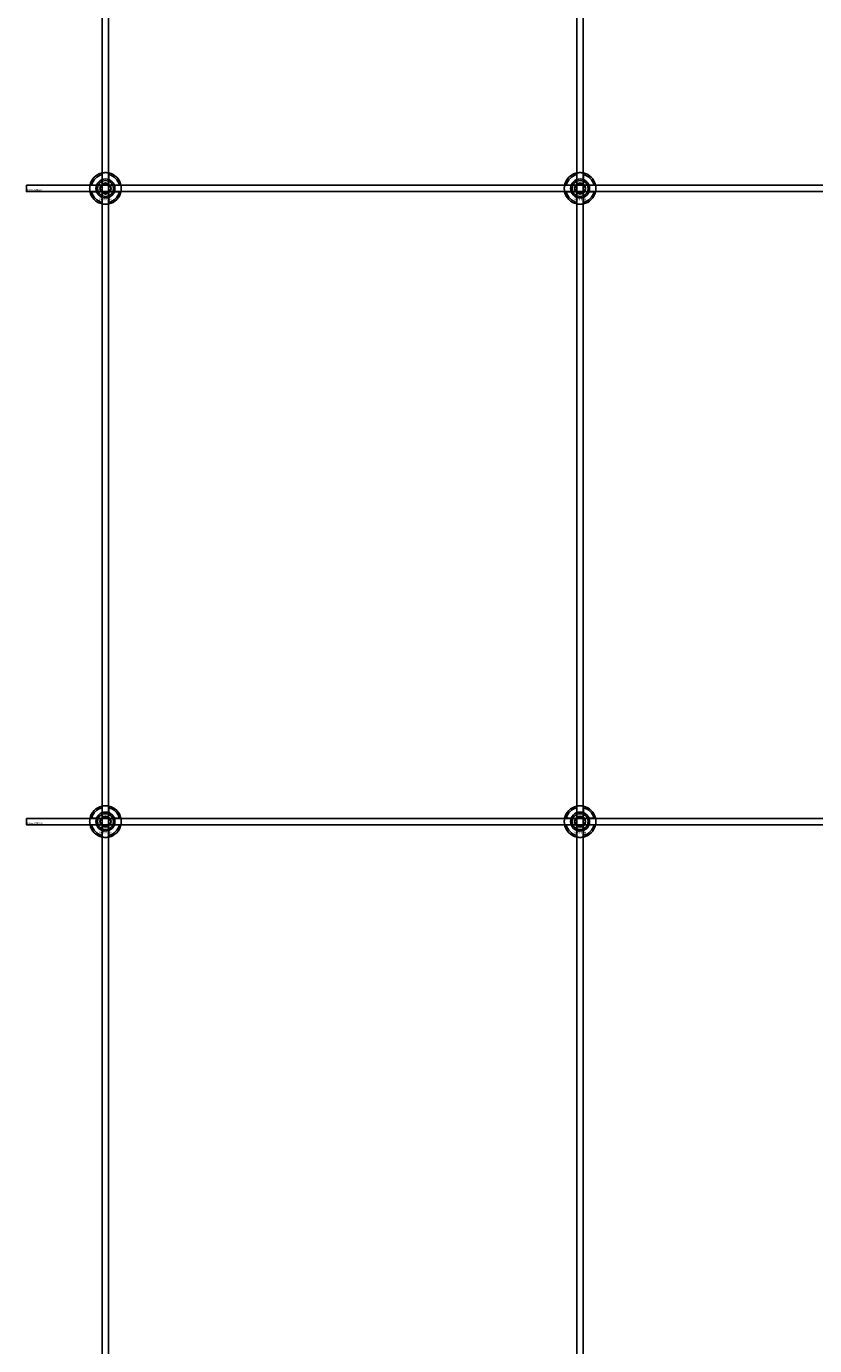
# Model space of a CAD drawing. Extents: x -50573 to 64065, y -12305 to 474.
# Drawn here: x -36893 to -36395, y -11472 to -10638 of the extents above; entities that cross this region are included whole.
import ezdxf

# ---------------------------------------------------------------- set-up
doc = ezdxf.new("R2010")
doc.units = 0
doc.layers.add('Default', color=7, linetype='Continuous')
doc.styles.add('Notiztext (DIN)', font='isocpeur.ttf')

msp = doc.modelspace()

# ---------------------------------------------------------------- linework, layer by layer
at = {"layer": 'Default'}
for p, q in [((-36845.02, -5780.63), (-36845.02, -11577.84)), ((-36841.02, -5780.63), (-36841.02, -11577.84)), ((-36545.02, -5780.63), (-36545.02, -11577.84)), ((-36541.02, -5780.63), (-36541.02, -11577.84)), ((-36845.12, -10734.94), (-36845.12, -10731.87)), ((-36840.92, -10731.87), (-36840.92, -10734.94)), ((-36545.12, -10734.94), (-36545.12, -10731.87)), ((-36540.92, -10731.87), (-36540.92, -10734.94)), ((-36851.77, -10738.52), (-36848.7, -10738.52)), ((-36848.7, -10742.72), (-36851.77, -10742.72)), ((-36837.34, -10738.52), (-36834.27, -10738.52)), ((-36834.27, -10742.72), (-36837.34, -10742.72)), ((-36551.77, -10738.52), (-36548.7, -10738.52)), ((-36548.7, -10742.72), (-36551.77, -10742.72)), ((-36537.34, -10738.52), (-36534.27, -10738.52)), ((-36534.27, -10742.72), (-36537.34, -10742.72)), ((-36845.12, -10749.37), (-36845.12, -10746.29)), ((-36840.92, -10746.29), (-36840.92, -10749.37)), ((-36545.12, -10749.37), (-36545.12, -10746.29)), ((-36540.92, -10746.29), (-36540.92, -10749.37)), ((-36845.12, -11134.94), (-36845.12, -11131.87)), ((-36840.92, -11131.87), (-36840.92, -11134.94)), ((-36545.12, -11134.94), (-36545.12, -11131.87)), ((-36540.92, -11131.87), (-36540.92, -11134.94)), ((-36851.77, -11138.52), (-36848.7, -11138.52)), ((-36848.7, -11142.72), (-36851.77, -11142.72)), ((-36837.34, -11138.52), (-36834.27, -11138.52)), ((-36834.27, -11142.72), (-36837.34, -11142.72)), ((-36551.77, -11138.52), (-36548.7, -11138.52)), ((-36548.7, -11142.72), (-36551.77, -11142.72)), ((-36537.34, -11138.52), (-36534.27, -11138.52)), ((-36534.27, -11142.72), (-36537.34, -11142.72)), ((-36845.12, -11149.37), (-36845.12, -11146.29)), ((-36840.92, -11146.29), (-36840.92, -11149.37)), ((-36545.12, -11149.37), (-36545.12, -11146.29)), ((-36540.92, -11146.29), (-36540.92, -11149.37))]:
    msp.add_line(p, q, dxfattribs=at)
for points in [[(-36893.02, -10738.62), (-35293.02, -10738.62), (-35293.02, -10742.62), (-36893.02, -10742.62)], [(-36893.02, -11138.62), (-35293.02, -11138.62), (-35293.02, -11142.62), (-36893.02, -11142.62)]]:
    msp.add_lwpolyline(points, close=True, dxfattribs=at)
for centre, radius in [((-36843.02, -10740.62), 5), ((-36843.02, -10740.62), 3.5), ((-36543.02, -10740.62), 5), ((-36543.02, -10740.62), 3.5), ((-36843.02, -11140.62), 5), ((-36843.02, -11140.62), 3.5), ((-36543.02, -11140.62), 5), ((-36543.02, -11140.62), 3.5)]:
    msp.add_circle(centre, radius, dxfattribs=at)
for centre, radius, start, end in [((-36843.02, -10740.62), 10, 102.12235, 167.87765), ((-36843.02, -10740.62), 9, 103.4934, 166.5066), ((-36843.02, -10740.62), 6.05, 110.29998, 159.70002), ((-36843.02, -10740.62), 6, 69.51268, 110.48732), ((-36843.02, -10740.62), 10, 12.12235, 77.87765), ((-36843.02, -10740.62), 9, 13.4934, 76.5066), ((-36843.02, -10740.62), 6.05, 20.29998, 69.70002), ((-36543.02, -10740.62), 10, 102.12235, 167.87765), ((-36543.02, -10740.62), 9, 103.4934, 166.5066), ((-36543.02, -10740.62), 6.05, 110.29998, 159.70002), ((-36543.02, -10740.62), 6, 69.51268, 110.48732), ((-36543.02, -10740.62), 10, 12.12235, 77.87765), ((-36543.02, -10740.62), 9, 13.4934, 76.5066), ((-36543.02, -10740.62), 6.05, 20.29998, 69.70002), ((-36843.02, -10740.62), 10, 192.12235, 257.87765), ((-36843.02, -10740.62), 9, 193.4934, 256.5066), ((-36843.02, -10740.62), 6, 159.51268, 200.48732), ((-36843.02, -10740.62), 6.05, 200.29998, 249.70002), ((-36843.02, -10740.62), 10, 282.12235, 347.87765), ((-36843.02, -10740.62), 6.05, 290.29998, 339.70002), ((-36843.02, -10740.62), 9, 283.4934, 346.5066), ((-36843.02, -10740.62), 6, 339.51268, 20.48732), ((-36543.02, -10740.62), 10, 192.12235, 257.87765), ((-36543.02, -10740.62), 9, 193.4934, 256.5066), ((-36543.02, -10740.62), 6, 159.51268, 200.48732), ((-36543.02, -10740.62), 6.05, 200.29998, 249.70002), ((-36543.02, -10740.62), 10, 282.12235, 347.87765), ((-36543.02, -10740.62), 6.05, 290.29998, 339.70002), ((-36543.02, -10740.62), 9, 283.4934, 346.5066), ((-36543.02, -10740.62), 6, 339.51268, 20.48732), ((-36843.02, -10740.62), 6, 249.51268, 290.48732), ((-36543.02, -10740.62), 6, 249.51268, 290.48732), ((-36843.02, -11140.62), 10, 102.12235, 167.87765), ((-36843.02, -11140.62), 9, 103.4934, 166.5066), ((-36843.02, -11140.62), 6.05, 110.29998, 159.70002), ((-36843.02, -11140.62), 6, 69.51268, 110.48732), ((-36843.02, -11140.62), 10, 12.12235, 77.87765), ((-36843.02, -11140.62), 9, 13.4934, 76.5066), ((-36843.02, -11140.62), 6.05, 20.29998, 69.70002), ((-36543.02, -11140.62), 10, 102.12235, 167.87765), ((-36543.02, -11140.62), 9, 103.4934, 166.5066), ((-36543.02, -11140.62), 6.05, 110.29998, 159.70002), ((-36543.02, -11140.62), 6, 69.51268, 110.48732), ((-36543.02, -11140.62), 10, 12.12235, 77.87765), ((-36543.02, -11140.62), 9, 13.4934, 76.5066), ((-36543.02, -11140.62), 6.05, 20.29998, 69.70002), ((-36843.02, -11140.62), 10, 192.12235, 257.87765), ((-36843.02, -11140.62), 9, 193.4934, 256.5066), ((-36843.02, -11140.62), 6, 159.51268, 200.48732), ((-36843.02, -11140.62), 6.05, 200.29998, 249.70002), ((-36843.02, -11140.62), 10, 282.12235, 347.87765), ((-36843.02, -11140.62), 6.05, 290.29998, 339.70002), ((-36843.02, -11140.62), 9, 283.4934, 346.5066), ((-36843.02, -11140.62), 6, 339.51268, 20.48732), ((-36543.02, -11140.62), 10, 192.12235, 257.87765), ((-36543.02, -11140.62), 9, 193.4934, 256.5066), ((-36543.02, -11140.62), 6, 159.51268, 200.48732), ((-36543.02, -11140.62), 6.05, 200.29998, 249.70002), ((-36543.02, -11140.62), 10, 282.12235, 347.87765), ((-36543.02, -11140.62), 6.05, 290.29998, 339.70002), ((-36543.02, -11140.62), 9, 283.4934, 346.5066), ((-36543.02, -11140.62), 6, 339.51268, 20.48732), ((-36843.02, -11140.62), 6, 249.51268, 290.48732), ((-36543.02, -11140.62), 6, 249.51268, 290.48732)]:
    msp.add_arc(centre, radius, start, end, dxfattribs=at)
for points, knots in [([(-36845.12, -10730.84), (-36845.12, -10730.84), (-36845.07, -10730.83), (-36844.85, -10730.79), (-36844.69, -10730.76), (-36844.32, -10730.7), (-36844.09, -10730.67), (-36843.57, -10730.63), (-36843.29, -10730.62), (-36842.76, -10730.62), (-36842.48, -10730.63), (-36841.96, -10730.67), (-36841.72, -10730.7), (-36841.35, -10730.76), (-36841.19, -10730.79), (-36840.97, -10730.83), (-36840.92, -10730.84), (-36840.92, -10730.84)], [-0.6348715, -0.6348715, -0.6348715, -0.6348715, -0.5555098, -0.5555098, -0.4761482, -0.4761482, -0.396792, -0.396792, -0.3174357, -0.3174357, -0.2380795, -0.2380795, -0.1587233, -0.1587233, -0.0793616, -0.0793616, 0, 0, 0, 0]), ([(-36545.12, -10730.84), (-36545.12, -10730.84), (-36545.07, -10730.83), (-36544.85, -10730.79), (-36544.69, -10730.76), (-36544.32, -10730.7), (-36544.09, -10730.67), (-36543.57, -10730.63), (-36543.29, -10730.62), (-36542.76, -10730.62), (-36542.48, -10730.63), (-36541.96, -10730.67), (-36541.72, -10730.7), (-36541.35, -10730.76), (-36541.19, -10730.79), (-36540.97, -10730.83), (-36540.92, -10730.84), (-36540.92, -10730.84)], [-0.6348715, -0.6348715, -0.6348715, -0.6348715, -0.5555098, -0.5555098, -0.4761482, -0.4761482, -0.396792, -0.396792, -0.3174357, -0.3174357, -0.2380795, -0.2380795, -0.1587233, -0.1587233, -0.0793616, -0.0793616, 0, 0, 0, 0]), ([(-36852.8, -10742.72), (-36852.8, -10742.72), (-36852.81, -10742.66), (-36852.85, -10742.45), (-36852.88, -10742.29), (-36852.94, -10741.92), (-36852.97, -10741.68), (-36853.01, -10741.16), (-36853.02, -10740.88), (-36853.02, -10740.35), (-36853.01, -10740.07), (-36852.97, -10739.55), (-36852.94, -10739.32), (-36852.88, -10738.95), (-36852.85, -10738.79), (-36852.81, -10738.57), (-36852.8, -10738.52), (-36852.8, -10738.52)], [-0.6348715, -0.6348715, -0.6348715, -0.6348715, -0.5555098, -0.5555098, -0.4761482, -0.4761482, -0.396792, -0.396792, -0.3174357, -0.3174357, -0.2380795, -0.2380795, -0.1587233, -0.1587233, -0.0793616, -0.0793616, 0, 0, 0, 0]), ([(-36833.24, -10738.52), (-36833.24, -10738.52), (-36833.23, -10738.57), (-36833.19, -10738.79), (-36833.16, -10738.95), (-36833.1, -10739.32), (-36833.08, -10739.55), (-36833.03, -10740.07), (-36833.02, -10740.35), (-36833.02, -10740.88), (-36833.03, -10741.16), (-36833.08, -10741.68), (-36833.1, -10741.92), (-36833.16, -10742.29), (-36833.19, -10742.45), (-36833.23, -10742.66), (-36833.24, -10742.72), (-36833.24, -10742.72)], [0, 0, 0, 0, 0.0793616, 0.0793616, 0.1587233, 0.1587233, 0.2380795, 0.2380795, 0.3174357, 0.3174357, 0.396792, 0.396792, 0.4761482, 0.4761482, 0.5555098, 0.5555098, 0.6348715, 0.6348715, 0.6348715, 0.6348715]), ([(-36552.8, -10742.72), (-36552.8, -10742.72), (-36552.81, -10742.66), (-36552.85, -10742.45), (-36552.88, -10742.29), (-36552.94, -10741.92), (-36552.97, -10741.68), (-36553.01, -10741.16), (-36553.02, -10740.88), (-36553.02, -10740.35), (-36553.01, -10740.07), (-36552.97, -10739.55), (-36552.94, -10739.32), (-36552.88, -10738.95), (-36552.85, -10738.79), (-36552.81, -10738.57), (-36552.8, -10738.52), (-36552.8, -10738.52)], [-0.6348715, -0.6348715, -0.6348715, -0.6348715, -0.5555098, -0.5555098, -0.4761482, -0.4761482, -0.396792, -0.396792, -0.3174357, -0.3174357, -0.2380795, -0.2380795, -0.1587233, -0.1587233, -0.0793616, -0.0793616, 0, 0, 0, 0]), ([(-36533.24, -10738.52), (-36533.24, -10738.52), (-36533.23, -10738.57), (-36533.19, -10738.79), (-36533.16, -10738.95), (-36533.1, -10739.32), (-36533.08, -10739.55), (-36533.03, -10740.07), (-36533.02, -10740.35), (-36533.02, -10740.88), (-36533.03, -10741.16), (-36533.08, -10741.68), (-36533.1, -10741.92), (-36533.16, -10742.29), (-36533.19, -10742.45), (-36533.23, -10742.66), (-36533.24, -10742.72), (-36533.24, -10742.72)], [0, 0, 0, 0, 0.0793616, 0.0793616, 0.1587233, 0.1587233, 0.2380795, 0.2380795, 0.3174357, 0.3174357, 0.396792, 0.396792, 0.4761482, 0.4761482, 0.5555098, 0.5555098, 0.6348715, 0.6348715, 0.6348715, 0.6348715]), ([(-36840.92, -10750.39), (-36840.92, -10750.39), (-36840.97, -10750.41), (-36841.19, -10750.45), (-36841.35, -10750.48), (-36841.72, -10750.53), (-36841.96, -10750.56), (-36842.48, -10750.61), (-36842.76, -10750.62), (-36843.29, -10750.62), (-36843.57, -10750.61), (-36844.09, -10750.56), (-36844.32, -10750.53), (-36844.69, -10750.48), (-36844.85, -10750.45), (-36845.07, -10750.41), (-36845.12, -10750.39), (-36845.12, -10750.39)], [0, 0, 0, 0, 0.0793616, 0.0793616, 0.1587233, 0.1587233, 0.2380795, 0.2380795, 0.3174357, 0.3174357, 0.396792, 0.396792, 0.4761482, 0.4761482, 0.5555098, 0.5555098, 0.6348715, 0.6348715, 0.6348715, 0.6348715]), ([(-36540.92, -10750.39), (-36540.92, -10750.39), (-36540.97, -10750.41), (-36541.19, -10750.45), (-36541.35, -10750.48), (-36541.72, -10750.53), (-36541.96, -10750.56), (-36542.48, -10750.61), (-36542.76, -10750.62), (-36543.29, -10750.62), (-36543.57, -10750.61), (-36544.09, -10750.56), (-36544.32, -10750.53), (-36544.69, -10750.48), (-36544.85, -10750.45), (-36545.07, -10750.41), (-36545.12, -10750.39), (-36545.12, -10750.39)], [0, 0, 0, 0, 0.0793616, 0.0793616, 0.1587233, 0.1587233, 0.2380795, 0.2380795, 0.3174357, 0.3174357, 0.396792, 0.396792, 0.4761482, 0.4761482, 0.5555098, 0.5555098, 0.6348715, 0.6348715, 0.6348715, 0.6348715]), ([(-36845.12, -11130.84), (-36845.12, -11130.84), (-36845.07, -11130.83), (-36844.85, -11130.79), (-36844.69, -11130.76), (-36844.32, -11130.7), (-36844.09, -11130.67), (-36843.57, -11130.63), (-36843.29, -11130.62), (-36842.76, -11130.62), (-36842.48, -11130.63), (-36841.96, -11130.67), (-36841.72, -11130.7), (-36841.35, -11130.76), (-36841.19, -11130.79), (-36840.97, -11130.83), (-36840.92, -11130.84), (-36840.92, -11130.84)], [-0.6348715, -0.6348715, -0.6348715, -0.6348715, -0.5555098, -0.5555098, -0.4761482, -0.4761482, -0.396792, -0.396792, -0.3174357, -0.3174357, -0.2380795, -0.2380795, -0.1587233, -0.1587233, -0.0793616, -0.0793616, 0, 0, 0, 0]), ([(-36545.12, -11130.84), (-36545.12, -11130.84), (-36545.07, -11130.83), (-36544.85, -11130.79), (-36544.69, -11130.76), (-36544.32, -11130.7), (-36544.09, -11130.67), (-36543.57, -11130.63), (-36543.29, -11130.62), (-36542.76, -11130.62), (-36542.48, -11130.63), (-36541.96, -11130.67), (-36541.72, -11130.7), (-36541.35, -11130.76), (-36541.19, -11130.79), (-36540.97, -11130.83), (-36540.92, -11130.84), (-36540.92, -11130.84)], [-0.6348715, -0.6348715, -0.6348715, -0.6348715, -0.5555098, -0.5555098, -0.4761482, -0.4761482, -0.396792, -0.396792, -0.3174357, -0.3174357, -0.2380795, -0.2380795, -0.1587233, -0.1587233, -0.0793616, -0.0793616, 0, 0, 0, 0]), ([(-36852.8, -11142.72), (-36852.8, -11142.72), (-36852.81, -11142.66), (-36852.85, -11142.45), (-36852.88, -11142.29), (-36852.94, -11141.92), (-36852.97, -11141.68), (-36853.01, -11141.16), (-36853.02, -11140.88), (-36853.02, -11140.35), (-36853.01, -11140.07), (-36852.97, -11139.55), (-36852.94, -11139.32), (-36852.88, -11138.95), (-36852.85, -11138.79), (-36852.81, -11138.57), (-36852.8, -11138.52), (-36852.8, -11138.52)], [-0.6348715, -0.6348715, -0.6348715, -0.6348715, -0.5555098, -0.5555098, -0.4761482, -0.4761482, -0.396792, -0.396792, -0.3174357, -0.3174357, -0.2380795, -0.2380795, -0.1587233, -0.1587233, -0.0793616, -0.0793616, 0, 0, 0, 0]), ([(-36833.24, -11138.52), (-36833.24, -11138.52), (-36833.23, -11138.57), (-36833.19, -11138.79), (-36833.16, -11138.95), (-36833.1, -11139.32), (-36833.08, -11139.55), (-36833.03, -11140.07), (-36833.02, -11140.35), (-36833.02, -11140.88), (-36833.03, -11141.16), (-36833.08, -11141.68), (-36833.1, -11141.92), (-36833.16, -11142.29), (-36833.19, -11142.45), (-36833.23, -11142.66), (-36833.24, -11142.72), (-36833.24, -11142.72)], [0, 0, 0, 0, 0.0793616, 0.0793616, 0.1587233, 0.1587233, 0.2380795, 0.2380795, 0.3174357, 0.3174357, 0.396792, 0.396792, 0.4761482, 0.4761482, 0.5555098, 0.5555098, 0.6348715, 0.6348715, 0.6348715, 0.6348715]), ([(-36552.8, -11142.72), (-36552.8, -11142.72), (-36552.81, -11142.66), (-36552.85, -11142.45), (-36552.88, -11142.29), (-36552.94, -11141.92), (-36552.97, -11141.68), (-36553.01, -11141.16), (-36553.02, -11140.88), (-36553.02, -11140.35), (-36553.01, -11140.07), (-36552.97, -11139.55), (-36552.94, -11139.32), (-36552.88, -11138.95), (-36552.85, -11138.79), (-36552.81, -11138.57), (-36552.8, -11138.52), (-36552.8, -11138.52)], [-0.6348715, -0.6348715, -0.6348715, -0.6348715, -0.5555098, -0.5555098, -0.4761482, -0.4761482, -0.396792, -0.396792, -0.3174357, -0.3174357, -0.2380795, -0.2380795, -0.1587233, -0.1587233, -0.0793616, -0.0793616, 0, 0, 0, 0]), ([(-36533.24, -11138.52), (-36533.24, -11138.52), (-36533.23, -11138.57), (-36533.19, -11138.79), (-36533.16, -11138.95), (-36533.1, -11139.32), (-36533.08, -11139.55), (-36533.03, -11140.07), (-36533.02, -11140.35), (-36533.02, -11140.88), (-36533.03, -11141.16), (-36533.08, -11141.68), (-36533.1, -11141.92), (-36533.16, -11142.29), (-36533.19, -11142.45), (-36533.23, -11142.66), (-36533.24, -11142.72), (-36533.24, -11142.72)], [0, 0, 0, 0, 0.0793616, 0.0793616, 0.1587233, 0.1587233, 0.2380795, 0.2380795, 0.3174357, 0.3174357, 0.396792, 0.396792, 0.4761482, 0.4761482, 0.5555098, 0.5555098, 0.6348715, 0.6348715, 0.6348715, 0.6348715]), ([(-36840.92, -11150.39), (-36840.92, -11150.39), (-36840.97, -11150.41), (-36841.19, -11150.45), (-36841.35, -11150.48), (-36841.72, -11150.53), (-36841.96, -11150.56), (-36842.48, -11150.61), (-36842.76, -11150.62), (-36843.29, -11150.62), (-36843.57, -11150.61), (-36844.09, -11150.56), (-36844.32, -11150.53), (-36844.69, -11150.48), (-36844.85, -11150.45), (-36845.07, -11150.41), (-36845.12, -11150.39), (-36845.12, -11150.39)], [0, 0, 0, 0, 0.0793616, 0.0793616, 0.1587233, 0.1587233, 0.2380795, 0.2380795, 0.3174357, 0.3174357, 0.396792, 0.396792, 0.4761482, 0.4761482, 0.5555098, 0.5555098, 0.6348715, 0.6348715, 0.6348715, 0.6348715]), ([(-36540.92, -11150.39), (-36540.92, -11150.39), (-36540.97, -11150.41), (-36541.19, -11150.45), (-36541.35, -11150.48), (-36541.72, -11150.53), (-36541.96, -11150.56), (-36542.48, -11150.61), (-36542.76, -11150.62), (-36543.29, -11150.62), (-36543.57, -11150.61), (-36544.09, -11150.56), (-36544.32, -11150.53), (-36544.69, -11150.48), (-36544.85, -11150.45), (-36545.07, -11150.41), (-36545.12, -11150.39), (-36545.12, -11150.39)], [0, 0, 0, 0, 0.0793616, 0.0793616, 0.1587233, 0.1587233, 0.2380795, 0.2380795, 0.3174357, 0.3174357, 0.396792, 0.396792, 0.4761482, 0.4761482, 0.5555098, 0.5555098, 0.6348715, 0.6348715, 0.6348715, 0.6348715])]:
    msp.add_open_spline(points, degree=3, knots=knots, dxfattribs=at)
for points, weights in [([(-36845.12, -10731.87), (-36845.12, -10731.38), (-36845.12, -10730.84)], [1, 1.00145960563, 1]), ([(-36845.12, -10735.51), (-36845.12, -10735.24), (-36845.12, -10734.94)], [1.00238586272, 1.00238647725, 1]), ([(-36840.92, -10730.84), (-36840.92, -10731.38), (-36840.92, -10731.87)], [1, 1.00145960563, 1]), ([(-36840.92, -10734.94), (-36840.92, -10735.24), (-36840.92, -10735.51)], [1, 1.00238647725, 1.00238586272]), ([(-36545.12, -10731.87), (-36545.12, -10731.38), (-36545.12, -10730.84)], [1, 1.00145960563, 1]), ([(-36545.12, -10735.51), (-36545.12, -10735.24), (-36545.12, -10734.94)], [1.00238586272, 1.00238647725, 1]), ([(-36540.92, -10730.84), (-36540.92, -10731.38), (-36540.92, -10731.87)], [1, 1.00145960563, 1]), ([(-36540.92, -10734.94), (-36540.92, -10735.24), (-36540.92, -10735.51)], [1, 1.00238647725, 1.00238586272]), ([(-36852.8, -10738.52), (-36852.26, -10738.52), (-36851.77, -10738.52)], [1, 1.00145960563, 1]), ([(-36851.77, -10742.72), (-36852.26, -10742.72), (-36852.8, -10742.72)], [1, 1.00145960563, 1]), ([(-36848.7, -10738.52), (-36848.4, -10738.52), (-36848.13, -10738.52)], [1, 1.00238647725, 1.00238586272]), ([(-36848.13, -10742.72), (-36848.4, -10742.72), (-36848.7, -10742.72)], [1.00238586272, 1.00238647725, 1]), ([(-36846.49, -10740.62), (-36846.02, -10739.81), (-36845.62, -10739.12)], [1.00277578927, 1.03939442297, 1]), ([(-36845.62, -10742.12), (-36846.02, -10741.42), (-36846.49, -10740.62)], [1, 1.03939442297, 1.00277578927]), ([(-36845.62, -10739.12), (-36845.22, -10738.42), (-36844.75, -10737.62)], [1, 1.03939442297, 1.00277578927]), ([(-36844.75, -10743.62), (-36845.22, -10742.81), (-36845.62, -10742.12)], [1.00277578927, 1.03939442297, 1]), ([(-36844.75, -10737.62), (-36843.83, -10737.62), (-36843.02, -10737.62)], [1.00277578927, 1.03939442297, 1]), ([(-36843.02, -10737.62), (-36842.22, -10737.62), (-36841.29, -10737.62)], [1, 1.03939442297, 1.00277578927]), ([(-36841.29, -10737.62), (-36840.83, -10738.42), (-36840.42, -10739.12)], [1.00277578927, 1.03939442297, 1]), ([(-36840.42, -10742.12), (-36840.83, -10742.81), (-36841.29, -10743.62)], [1, 1.03939442297, 1.00277578927]), ([(-36840.42, -10739.12), (-36840.02, -10739.81), (-36839.56, -10740.62)], [1, 1.03939442297, 1.00277578927]), ([(-36839.56, -10740.62), (-36840.02, -10741.42), (-36840.42, -10742.12)], [1.00277578927, 1.03939442297, 1]), ([(-36837.91, -10738.52), (-36837.64, -10738.52), (-36837.34, -10738.52)], [1.00238586272, 1.00238647725, 1]), ([(-36837.34, -10742.72), (-36837.64, -10742.72), (-36837.91, -10742.72)], [1, 1.00238647725, 1.00238586272]), ([(-36834.27, -10738.52), (-36833.78, -10738.52), (-36833.24, -10738.52)], [1, 1.00145960563, 1]), ([(-36833.24, -10742.72), (-36833.78, -10742.72), (-36834.27, -10742.72)], [1, 1.00145960563, 1]), ([(-36552.8, -10738.52), (-36552.26, -10738.52), (-36551.77, -10738.52)], [1, 1.00145960563, 1]), ([(-36551.77, -10742.72), (-36552.26, -10742.72), (-36552.8, -10742.72)], [1, 1.00145960563, 1]), ([(-36548.7, -10738.52), (-36548.4, -10738.52), (-36548.13, -10738.52)], [1, 1.00238647725, 1.00238586272]), ([(-36548.13, -10742.72), (-36548.4, -10742.72), (-36548.7, -10742.72)], [1.00238586272, 1.00238647725, 1]), ([(-36546.49, -10740.62), (-36546.02, -10739.81), (-36545.62, -10739.12)], [1.00277578927, 1.03939442297, 1]), ([(-36545.62, -10742.12), (-36546.02, -10741.42), (-36546.49, -10740.62)], [1, 1.03939442297, 1.00277578927]), ([(-36545.62, -10739.12), (-36545.22, -10738.42), (-36544.75, -10737.62)], [1, 1.03939442297, 1.00277578927]), ([(-36544.75, -10743.62), (-36545.22, -10742.81), (-36545.62, -10742.12)], [1.00277578927, 1.03939442297, 1]), ([(-36544.75, -10737.62), (-36543.83, -10737.62), (-36543.02, -10737.62)], [1.00277578927, 1.03939442297, 1]), ([(-36543.02, -10737.62), (-36542.22, -10737.62), (-36541.29, -10737.62)], [1, 1.03939442297, 1.00277578927]), ([(-36541.29, -10737.62), (-36540.83, -10738.42), (-36540.42, -10739.12)], [1.00277578927, 1.03939442297, 1]), ([(-36540.42, -10742.12), (-36540.83, -10742.81), (-36541.29, -10743.62)], [1, 1.03939442297, 1.00277578927]), ([(-36540.42, -10739.12), (-36540.02, -10739.81), (-36539.56, -10740.62)], [1, 1.03939442297, 1.00277578927]), ([(-36539.56, -10740.62), (-36540.02, -10741.42), (-36540.42, -10742.12)], [1.00277578927, 1.03939442297, 1]), ([(-36537.91, -10738.52), (-36537.64, -10738.52), (-36537.34, -10738.52)], [1.00238586272, 1.00238647725, 1]), ([(-36537.34, -10742.72), (-36537.64, -10742.72), (-36537.91, -10742.72)], [1, 1.00238647725, 1.00238586272]), ([(-36534.27, -10738.52), (-36533.78, -10738.52), (-36533.24, -10738.52)], [1, 1.00145960563, 1]), ([(-36533.24, -10742.72), (-36533.78, -10742.72), (-36534.27, -10742.72)], [1, 1.00145960563, 1]), ([(-36845.12, -10746.29), (-36845.12, -10746), (-36845.12, -10745.73)], [1, 1.00238647725, 1.00238586272]), ([(-36845.12, -10750.39), (-36845.12, -10749.86), (-36845.12, -10749.37)], [1, 1.00145960563, 1]), ([(-36843.02, -10743.62), (-36843.83, -10743.62), (-36844.75, -10743.62)], [1, 1.03939442297, 1.00277578927]), ([(-36841.29, -10743.62), (-36842.22, -10743.62), (-36843.02, -10743.62)], [1.00277578927, 1.03939442297, 1]), ([(-36840.92, -10745.73), (-36840.92, -10746), (-36840.92, -10746.29)], [1.00238586272, 1.00238647725, 1]), ([(-36840.92, -10749.37), (-36840.92, -10749.86), (-36840.92, -10750.39)], [1, 1.00145960563, 1]), ([(-36545.12, -10746.29), (-36545.12, -10746), (-36545.12, -10745.73)], [1, 1.00238647725, 1.00238586272]), ([(-36545.12, -10750.39), (-36545.12, -10749.86), (-36545.12, -10749.37)], [1, 1.00145960563, 1]), ([(-36543.02, -10743.62), (-36543.83, -10743.62), (-36544.75, -10743.62)], [1, 1.03939442297, 1.00277578927]), ([(-36541.29, -10743.62), (-36542.22, -10743.62), (-36543.02, -10743.62)], [1.00277578927, 1.03939442297, 1]), ([(-36540.92, -10745.73), (-36540.92, -10746), (-36540.92, -10746.29)], [1.00238586272, 1.00238647725, 1]), ([(-36540.92, -10749.37), (-36540.92, -10749.86), (-36540.92, -10750.39)], [1, 1.00145960563, 1]), ([(-36845.12, -11131.87), (-36845.12, -11131.38), (-36845.12, -11130.84)], [1, 1.00145960563, 1]), ([(-36845.12, -11135.51), (-36845.12, -11135.24), (-36845.12, -11134.94)], [1.00238586272, 1.00238647725, 1]), ([(-36840.92, -11130.84), (-36840.92, -11131.38), (-36840.92, -11131.87)], [1, 1.00145960563, 1]), ([(-36840.92, -11134.94), (-36840.92, -11135.24), (-36840.92, -11135.51)], [1, 1.00238647725, 1.00238586272]), ([(-36545.12, -11131.87), (-36545.12, -11131.38), (-36545.12, -11130.84)], [1, 1.00145960563, 1]), ([(-36545.12, -11135.51), (-36545.12, -11135.24), (-36545.12, -11134.94)], [1.00238586272, 1.00238647725, 1]), ([(-36540.92, -11130.84), (-36540.92, -11131.38), (-36540.92, -11131.87)], [1, 1.00145960563, 1]), ([(-36540.92, -11134.94), (-36540.92, -11135.24), (-36540.92, -11135.51)], [1, 1.00238647725, 1.00238586272]), ([(-36852.8, -11138.52), (-36852.26, -11138.52), (-36851.77, -11138.52)], [1, 1.00145960563, 1]), ([(-36851.77, -11142.72), (-36852.26, -11142.72), (-36852.8, -11142.72)], [1, 1.00145960563, 1]), ([(-36848.7, -11138.52), (-36848.4, -11138.52), (-36848.13, -11138.52)], [1, 1.00238647725, 1.00238586272]), ([(-36848.13, -11142.72), (-36848.4, -11142.72), (-36848.7, -11142.72)], [1.00238586272, 1.00238647725, 1]), ([(-36846.49, -11140.62), (-36846.02, -11139.81), (-36845.62, -11139.12)], [1.00277578927, 1.03939442297, 1]), ([(-36845.62, -11142.12), (-36846.02, -11141.42), (-36846.49, -11140.62)], [1, 1.03939442297, 1.00277578927]), ([(-36845.62, -11139.12), (-36845.22, -11138.42), (-36844.75, -11137.62)], [1, 1.03939442297, 1.00277578927]), ([(-36844.75, -11143.62), (-36845.22, -11142.81), (-36845.62, -11142.12)], [1.00277578927, 1.03939442297, 1]), ([(-36844.75, -11137.62), (-36843.83, -11137.62), (-36843.02, -11137.62)], [1.00277578927, 1.03939442297, 1]), ([(-36843.02, -11137.62), (-36842.22, -11137.62), (-36841.29, -11137.62)], [1, 1.03939442297, 1.00277578927]), ([(-36841.29, -11137.62), (-36840.83, -11138.42), (-36840.42, -11139.12)], [1.00277578927, 1.03939442297, 1]), ([(-36840.42, -11142.12), (-36840.83, -11142.81), (-36841.29, -11143.62)], [1, 1.03939442297, 1.00277578927]), ([(-36840.42, -11139.12), (-36840.02, -11139.81), (-36839.56, -11140.62)], [1, 1.03939442297, 1.00277578927]), ([(-36839.56, -11140.62), (-36840.02, -11141.42), (-36840.42, -11142.12)], [1.00277578927, 1.03939442297, 1]), ([(-36837.91, -11138.52), (-36837.64, -11138.52), (-36837.34, -11138.52)], [1.00238586272, 1.00238647725, 1]), ([(-36837.34, -11142.72), (-36837.64, -11142.72), (-36837.91, -11142.72)], [1, 1.00238647725, 1.00238586272]), ([(-36834.27, -11138.52), (-36833.78, -11138.52), (-36833.24, -11138.52)], [1, 1.00145960563, 1]), ([(-36833.24, -11142.72), (-36833.78, -11142.72), (-36834.27, -11142.72)], [1, 1.00145960563, 1]), ([(-36552.8, -11138.52), (-36552.26, -11138.52), (-36551.77, -11138.52)], [1, 1.00145960563, 1]), ([(-36551.77, -11142.72), (-36552.26, -11142.72), (-36552.8, -11142.72)], [1, 1.00145960563, 1]), ([(-36548.7, -11138.52), (-36548.4, -11138.52), (-36548.13, -11138.52)], [1, 1.00238647725, 1.00238586272]), ([(-36548.13, -11142.72), (-36548.4, -11142.72), (-36548.7, -11142.72)], [1.00238586272, 1.00238647725, 1]), ([(-36546.49, -11140.62), (-36546.02, -11139.81), (-36545.62, -11139.12)], [1.00277578927, 1.03939442297, 1]), ([(-36545.62, -11142.12), (-36546.02, -11141.42), (-36546.49, -11140.62)], [1, 1.03939442297, 1.00277578927]), ([(-36545.62, -11139.12), (-36545.22, -11138.42), (-36544.75, -11137.62)], [1, 1.03939442297, 1.00277578927]), ([(-36544.75, -11143.62), (-36545.22, -11142.81), (-36545.62, -11142.12)], [1.00277578927, 1.03939442297, 1]), ([(-36544.75, -11137.62), (-36543.83, -11137.62), (-36543.02, -11137.62)], [1.00277578927, 1.03939442297, 1]), ([(-36543.02, -11137.62), (-36542.22, -11137.62), (-36541.29, -11137.62)], [1, 1.03939442297, 1.00277578927]), ([(-36541.29, -11137.62), (-36540.83, -11138.42), (-36540.42, -11139.12)], [1.00277578927, 1.03939442297, 1]), ([(-36540.42, -11142.12), (-36540.83, -11142.81), (-36541.29, -11143.62)], [1, 1.03939442297, 1.00277578927]), ([(-36540.42, -11139.12), (-36540.02, -11139.81), (-36539.56, -11140.62)], [1, 1.03939442297, 1.00277578927]), ([(-36539.56, -11140.62), (-36540.02, -11141.42), (-36540.42, -11142.12)], [1.00277578927, 1.03939442297, 1]), ([(-36537.91, -11138.52), (-36537.64, -11138.52), (-36537.34, -11138.52)], [1.00238586272, 1.00238647725, 1]), ([(-36537.34, -11142.72), (-36537.64, -11142.72), (-36537.91, -11142.72)], [1, 1.00238647725, 1.00238586272]), ([(-36534.27, -11138.52), (-36533.78, -11138.52), (-36533.24, -11138.52)], [1, 1.00145960563, 1]), ([(-36533.24, -11142.72), (-36533.78, -11142.72), (-36534.27, -11142.72)], [1, 1.00145960563, 1]), ([(-36845.12, -11146.29), (-36845.12, -11146), (-36845.12, -11145.73)], [1, 1.00238647725, 1.00238586272]), ([(-36845.12, -11150.39), (-36845.12, -11149.86), (-36845.12, -11149.37)], [1, 1.00145960563, 1]), ([(-36843.02, -11143.62), (-36843.83, -11143.62), (-36844.75, -11143.62)], [1, 1.03939442297, 1.00277578927]), ([(-36841.29, -11143.62), (-36842.22, -11143.62), (-36843.02, -11143.62)], [1.00277578927, 1.03939442297, 1]), ([(-36840.92, -11145.73), (-36840.92, -11146), (-36840.92, -11146.29)], [1.00238586272, 1.00238647725, 1]), ([(-36840.92, -11149.37), (-36840.92, -11149.86), (-36840.92, -11150.39)], [1, 1.00145960563, 1]), ([(-36545.12, -11146.29), (-36545.12, -11146), (-36545.12, -11145.73)], [1, 1.00238647725, 1.00238586272]), ([(-36545.12, -11150.39), (-36545.12, -11149.86), (-36545.12, -11149.37)], [1, 1.00145960563, 1]), ([(-36543.02, -11143.62), (-36543.83, -11143.62), (-36544.75, -11143.62)], [1, 1.03939442297, 1.00277578927]), ([(-36541.29, -11143.62), (-36542.22, -11143.62), (-36543.02, -11143.62)], [1.00277578927, 1.03939442297, 1]), ([(-36540.92, -11145.73), (-36540.92, -11146), (-36540.92, -11146.29)], [1.00238586272, 1.00238647725, 1]), ([(-36540.92, -11149.37), (-36540.92, -11149.86), (-36540.92, -11150.39)], [1, 1.00145960563, 1])]:
    msp.add_rational_spline(points, weights, degree=2, dxfattribs=at)

# ---------------------------------------------------------------- texts
at = {"layer": 'Default', "char_height": 1.1, "attachment_point": 1, "style": 'Notiztext (DIN)'}
for s, insert in [('{\\H1x;30922-0400-00}', (-36892.76, -10741.01)), ('\\fISOCPEUR|b0|i0;\\H1.1000;30858-0400', (-36847.22, -10747.05)), ('\\fISOCPEUR|b0|i0;\\H1.1000;30858-0400', (-36547.22, -10747.05)), ('{\\H1x;30922-0400-00}', (-36892.76, -11141.01)), ('\\fISOCPEUR|b0|i0;\\H1.1000;30858-0400', (-36847.22, -11147.05)), ('\\fISOCPEUR|b0|i0;\\H1.1000;30858-0400', (-36547.22, -11147.05))]:
    msp.add_mtext(s, dxfattribs=dict(at, insert=insert))

doc.saveas('drawing.dxf')
